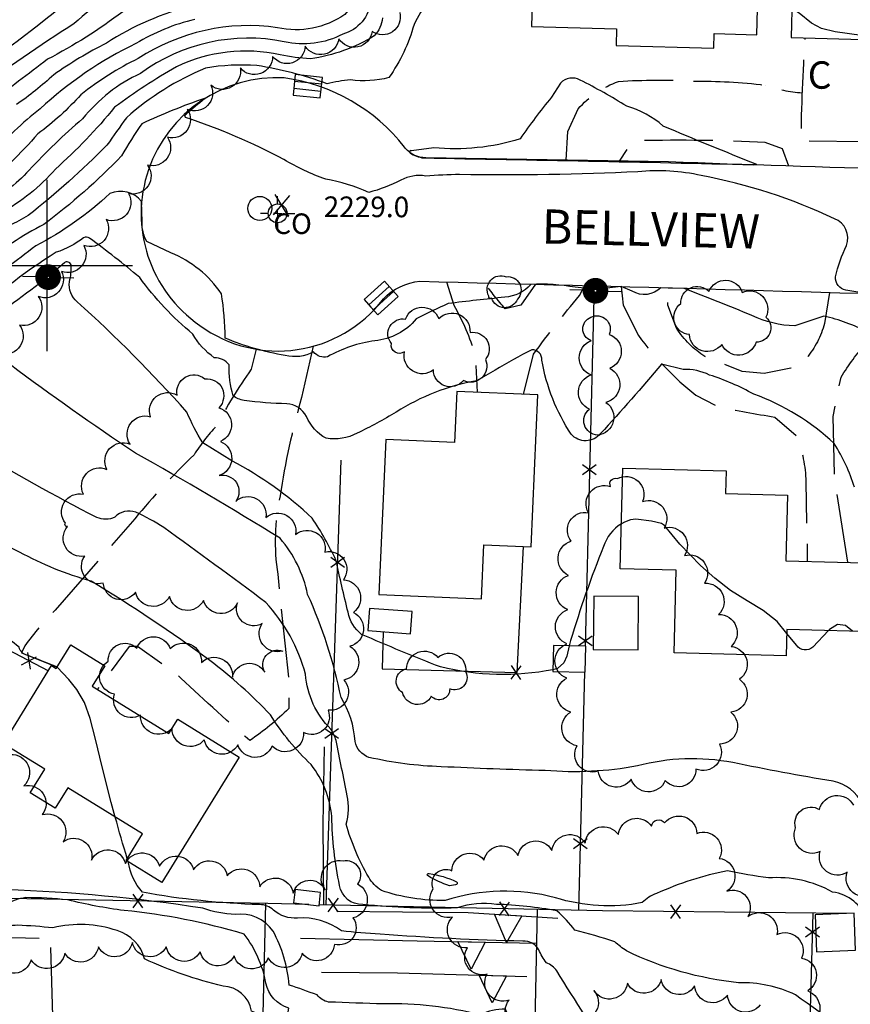
# Model space of a CAD drawing. Extents: x 4330518 to 4333475, y 191295 to 194165.
# Drawn here: x 4331492 to 4331735, y 191784 to 192072 of the extents above; entities that cross this region are included whole.
import ezdxf

# ---------------------------------------------------------------- set-up
doc = ezdxf.new("R2010")
doc.units = 0
doc.header["$LTSCALE"] = 100
doc.header["$MEASUREMENT"] = 0
doc.linetypes.add('PAVDWY', pattern=[0.26, 0.2, -0.06])
doc.layers.get('0').update_dxf_attribs({"linetype": 'CONTINUOUS'})
for name, color, linetype in [('C-INDX', 4, 'CONTINUOUS'), ('C-INTRM', 44, 'CONTINUOUS'), ('C-INTRM-CL', 44, 'CONTINUOUS'), ('C-INTRMDP', 44, 'CONTINUOUS'), ('C-SPOTEL', 44, 'CONTINUOUS'), ('M-FENCE', 8, 'CONTINUOUS'), ('M-FENCE-PAT', 8, 'CONTINUOUS'), ('M-RETWALL', 6, 'CONTINUOUS'), ('M-RETWALL-PAT', 6, 'CONTINUOUS'), ('M-VEGL', 3, 'CONTINUOUS'), ('P-CONCDW', 2, 'PAVDWY'), ('P-PAVDW', 7, 'PAVDWY'), ('R-CURBRD', 6, 'CONTINUOUS'), ('R-ROADNAME', 7, 'CONTINUOUS'), ('S-BUILDING', 4, 'CONTINUOUS'), ('SV-CLMON', 7, 'CONTINUOUS'), ('SV-GRID', 7, 'CONTINUOUS'), ('U-CATCHBSN', 5, 'CONTINUOUS'), ('U-CO', 7, 'CONTINUOUS'), ('U-PWR-STLIGHT', 2, 'CONTINUOUS')]:
    doc.layers.add(name, color=color, linetype=linetype)
doc.styles.add('SIMPLEX', font='simplex.shx')
doc.styles.get("Standard").update_dxf_attribs({"font": 'ROMANS.shx'})

# ---------------------------------------------------------------- blocks, each defined once
blk = doc.blocks.new('SPOTEL')
at = {"linetype": 'CONTINUOUS'}
for p, q in [((0.0214, -0.03), (-0.0214, 0.03)), ((-0.0214, -0.03), (0.0214, 0.03))]:
    blk.add_line(p, q, dxfattribs=at)
blk = doc.blocks.new('CB')
at = {"linetype": 'CONTINUOUS'}
for p, q in [((0.04, 0.03), (-0.04, 0.03)), ((-0.04, 0.03), (-0.04, -0.03)), ((0.04, 0), (0.04, 0.03)), ((0.04, 0.01), (-0.04, 0.01)), ((0.04, -0.03), (0.04, 0)), ((-0.04, -0.01), (0.04, -0.01)), ((-0.04, -0.03), (0.04, -0.03))]:
    blk.add_line(p, q, dxfattribs=at)
blk = doc.blocks.new('CO')
at = {"linetype": 'CONTINUOUS'}
blk.add_circle((0, 0), 0.035, dxfattribs=at)
at = {"linetype": 'CONTINUOUS', "style": 'SIMPLEX'}
blk.add_text('CO', height=0.06, dxfattribs=at).set_placement((0.0392, -0.0747))
blk = doc.blocks.new('CMON')
at = {"linetype": 'CONTINUOUS'}
for p, q in [((0, 0.0275), (0, 0.05)), ((-0.0275, 0), (-0.05, 0)), ((0, 0), (-0.0121, 0)), ((0, 0), (0, 0.012)), ((0, 0), (0.0121, 0)), ((0, 0), (0, -0.012)), ((0, -0.0275), (0, -0.05)), ((0.0275, 0), (0.05, 0))]:
    blk.add_line(p, q, dxfattribs=at)
blk.add_circle((0, 0), 0.0275, dxfattribs=at)
blk = doc.blocks.new('PP-STLT')
at = {"linetype": 'CONTINUOUS'}
for p, q in [((-0.035, 0), (-0.075, 0)), ((0.035, 0), (0.075, 0))]:
    blk.add_line(p, q, dxfattribs=at)
at = {"linetype": 'CONTINUOUS', "const_width": 0.04}
blk.add_lwpolyline([(0.0171, 0.0036, 1), (-0.0171, -0.0036, 1)], format="xyb", close=True, dxfattribs=at)
blk = doc.blocks.new('FP')
at = {"linetype": 'CONTINUOUS'}
for p, q in [((0.0143, -0.02), (-0.0143, 0.02)), ((-0.0143, -0.02), (0.0143, 0.02))]:
    blk.add_line(p, q, dxfattribs=at)
blk = doc.blocks.new('RW')
for p, q in [((-0.04, 0), (0.04, 0)), ((0, -0.08), (-0.04, 0)), ((0.04, 0), (0, -0.08))]:
    blk.add_line(p, q)

msp = doc.modelspace()

# ---------------------------------------------------------------- linework, layer by layer
at = {"layer": 'C-INDX'}
for points, elevation in [([(4331571.95, 192096.28, -0.255223), (4331564.43, 192089.14, -0.041887), (4331551.02, 192091.52, 0.085437), (4331530.91, 192088.07, 0.069828), (4331507.87, 192078.66, -0.033755), (4331473.81, 192053.31, 0.011493), (4331457.88, 192035.3, -0.00817), (4331443.37, 192025.68, -0.197905), (4331432.1, 192023.58, -0.022683), (4331417.23, 192027.91, 0.072391), (4331403.15, 192031.09, 0.06435), (4331394.62, 192024.63, -0.001124), (4331376.79, 192011.71, 0.025836), (4331338.8, 191968.7), (4331337.79, 191967.92, 0.01253), (4331347.77, 191991.41, 0.090916), (4331362.21, 192029.26, -0.008023), (4331365.57, 192043.51, 0.074228), (4331373.03, 192055.35, -0.025524), (4331402.98, 192107.28, -0.01373), (4331419.09, 192138.72, -0.086449), (4331428.22, 192149.88, 0.005665), (4331451.59, 192172.25)], 2210), ([(4331592, 192083.25, -0.122424), (4331586.92, 192073.24, -0.208517), (4331567.31, 192069.41, 0.182145), (4331526.64, 192060.43, 0.054467), (4331509.87, 192049.84, -0.050479), (4331497.33, 192038.45, -0.042707), (4331480.81, 192022.39, 0.036882), (4331457.23, 192005.77, 0.114837), (4331419.58, 191970.72, -0.030685), (4331404.35, 191955.42, 0.043928), (4331378.99, 191939.96, 0.094841), (4331361.58, 191926.95, 0.078928), (4331332.68, 191902.24, 0.026023), (4331324.24, 191893.36, -0.085475), (4331314.22, 191883.99), (4331311.74, 191881.86)], 2220), ([(4331739.61, 191980.54, 0.061661), (4331726.86, 191985.25), (4331718.35, 191982.34, -0.105791), (4331705.85, 191985.44, -0.000141), (4331686.08, 191993.28), (4331679.2, 191993.51, -0.351925), (4331670.89, 191992.54), (4331667.63, 191993.9, -0.069005), (4331654.25, 191993.63, 0.057913), (4331641.29, 191994.48, -0.191015), (4331633.68, 191990.71, 0.008782), (4331617.13, 191988.86, 0.023168), (4331607.82, 191984.41, -0.202499), (4331595.76, 191978.04, 0.093848), (4331581.9, 191973.35, -0.299655), (4331577.83, 191974.77, -0.186909), (4331569.52, 191973.72, -0.059322), (4331551.99, 191978.81, 0.040099), (4331550.93, 191991.75, 0.149591), (4331536.15, 192003.67), (4331529.12, 192007.01, -0.133087), (4331527.77, 192012.76), (4331527.6, 192018.64, 0.346105), (4331518.33, 192021, -0.070194), (4331496.72, 192005.75, -0.013536), (4331479.22, 191992.87, -0.04973)], 2230), ([(4331745.61, 191766.49, 0.020906), (4331718.51, 191787.08, 0.121032), (4331701.91, 191790.6, -0.085369), (4331669.22, 191799.9, -0.029521), (4331665.77, 191802.57, 0.020069), (4331654.1, 191805.98, 0.047333), (4331648.91, 191811.6, 0.038273), (4331631.22, 191813.51, 0.118163), (4331619.72, 191812.45, -0.032845), (4331592.17, 191813.45, -0.377542), (4331585.42, 191818.99, -0.048432), (4331583.14, 191839.13, 0.144078), (4331577.13, 191854.29, -0.061627), (4331565.25, 191868.78, 0.042901), (4331547.51, 191884.71, 0.022907), (4331512.86, 191907.87, -0.059024), (4331491.99, 191916.34, 0.028044), (4331449.25, 191934.11, 0.181074), (4331446.62, 191933.52, 0.01026), (4331414.09, 191906.52, -0.056285), (4331390.15, 191890.62, 0.073791), (4331374.03, 191879.3), (4331370.44, 191876.71, 0.015884), (4331361.48, 191863.9)], 2240)]:
    msp.add_lwpolyline(points, format="xyb", dxfattribs=dict(at, elevation=elevation))
at = {"layer": 'C-INTRM'}
for points, elevation in [([(4331610.33, 192098.48, -0.011323), (4331600.23, 192088.17, 0.113057), (4331594.56, 192077.3, -0.311364), (4331586.34, 192067.54, -0.181486), (4331569.28, 192065.33, 0.209833), (4331527.3, 192056.08, 0.116326), (4331510.39, 192042.8, 0.03153), (4331494.78, 192027.81, -0.091016), (4331481.17, 192017.56, -0.016036), (4331454.37, 191998.17, 0.091316), (4331427.87, 191973.63, -0.084123), (4331404.84, 191950.79, 0.057063), (4331382.26, 191936.44, 0.093907), (4331368.66, 191926.77)], 2222), ([(4331517.72, 192077.96, 0.058362), (4331507.93, 192070.6, 0.018931), (4331478.51, 192050.34, 0.017142), (4331467.53, 192038.07, -0.096369), (4331455.71, 192028.16, -0.02194), (4331430.08, 192012.13, 0.044715), (4331413.3, 191995, -0.27908), (4331406.85, 191994.76, -0.02987), (4331383.31, 192009.37, 0.326181), (4331381.25, 192009.42, 0.062641), (4331358.1, 191983.29, 0.019723), (4331346.95, 191969.93, -0.092291), (4331335.94, 191955.62, -0.191708), (4331328.27, 191949.12, 0.051549), (4331314.71, 191936.08, -0.871297), (4331313.92, 191936.84, -0.151277), (4331316.28, 191943.23, 0.079662), (4331343.08, 191994.47, 0.084628), (4331356.78, 192030.66, -0.025421), (4331360.56, 192045.24, -0.230338), (4331363.75, 192048.2, 0.0149), (4331388.47, 192091.14, 0.024114)], 2212), ([(4331579.63, 192088.82, -0.25534), (4331570.59, 192081.03, -0.071856), (4331554.41, 192081.69, 0.113085), (4331522.09, 192074.09, -0.043195), (4331500.13, 192060.2, -0.002383), (4331483.22, 192047.36, 0.005036), (4331469.24, 192031.96, -0.029849), (4331440.05, 192012.4, 0.114569), (4331414.95, 191988.31, -0.053619), (4331395.29, 191965.1, -0.75288), (4331388.22, 191966.94, 0.136794), (4331384.87, 191982.21, 0.063146), (4331375.44, 191993.63, 0.282823), (4331372.52, 191993.99, 0.042676), (4331364.08, 191982.25)], 2214), ([(4331617.69, 192082.12, 0.151644), (4331607.16, 192070.31, -0.083769), (4331599.84, 192054.85, -0.098321), (4331588.61, 192054.17, 0.034488), (4331581.77, 192053.03, 0.051806), (4331561.27, 192058.35, 0.060529), (4331546.27, 192057.63, 0.081637), (4331523.16, 192043.11, 0.000629), (4331517.49, 192035.13, -0.031141), (4331494.5, 192014.6, -0.032085), (4331488.94, 192011.66, 0.019614)], 2226), ([(4331542.67, 192075.9, 0.083496), (4331517.35, 192064.91, 0.033986), (4331501.95, 192055.7, -0.038495), (4331491.04, 192046.95, 0.048519)], 2216), ([(4331543.16, 192071.83, 0.079008), (4331525.97, 192064.77, 0.075239), (4331498, 192045.73, 0.06296), (4331483.88, 192031.91, -0.098818), (4331473.39, 192023.47, -0.026756), (4331441.42, 192001.65, 0.077662), (4331420.2, 191979.27, -0.050564), (4331403.63, 191960.81, -0.09628), (4331389.64, 191952.56, 0.021029), (4331375.72, 191943.49, 0.104289), (4331361.03, 191933.16, -0.053733), (4331357.92, 191931.23, 0.044476), (4331326.02, 191918.28, 0.110445), (4331304.49, 191889.34, -0.007662), (4331279.6, 191838.91, -0.153868), (4331274.34, 191836, -0.11901), (4331259.61, 191827.27, -0.665504), (4331258.69, 191827.93, -0.177673), (4331266.21, 191835.13, 0.140945), (4331270.11, 191839.53, 0.031074), (4331280.13, 191885.54, -0.035444), (4331292.59, 191920.01, 0.05568), (4331301.26, 191944.72, 0.058535), (4331326.96, 191995.74)], 2218), ([(4331597.92, 192072.25, -0.181916), (4331595.55, 192067.04, -0.104805), (4331576.92, 192060.34, -0.036598), (4331568.03, 192061.49, 0.167126), (4331537.83, 192058.02, 0.031664), (4331519.73, 192046.17, -0.041659), (4331502.42, 192028.15, -0.092691), (4331486.45, 192015.32, 0.024825), (4331463.29, 191998.11, 0.079573), (4331433.17, 191972.84, -0.062808), (4331409.83, 191948.76, 0.057111), (4331385.54, 191932.92, 0.081198), (4331369.09, 191920.74, 0.056137), (4331349.67, 191906.8, 0.078252), (4331337.02, 191886.96, -0.067211), (4331329.73, 191877.5, 0.075564), (4331316.01, 191859.04, 0.009121), (4331294.44, 191823.31, 0.074861), (4331279.45, 191795.35, -0.08401), (4331274.11, 191785.68)], 2224), ([(4331481.18, 191974.65, 0.000029), (4331455.75, 191954.96, -0.010804)], 2236), ([(4331747.25, 191991.46, -0.037608), (4331733.24, 191992.76, -0.363202), (4331730.22, 191996.71, -0.046466), (4331733.43, 192005.87, 0.412791), (4331729.95, 192013.63, 0.064662), (4331691.03, 192026.24, 0.082578), (4331672.54, 192027.35, -0.016686), (4331620.48, 192026.56, 0.01432), (4331610.58, 192026.11, 0.169648), (4331603.32, 192024.87, -0.046854), (4331593.96, 192021.3, 0.061484), (4331581.36, 192025.2, -0.049175), (4331569.19, 192030.92, 0.042553), (4331540.43, 192043.2, -0.492103), (4331540.59, 192044.2, -0.013094), (4331545.96, 192048.72, 0.028655), (4331527.72, 192041.39, 0.02345), (4331521.77, 192032.01, -0.041329), (4331499.06, 192012, 0.058333), (4331481.39, 192000.12, 0.046037)], 2228), ([(4331735.79, 191935.24, 0.066388), (4331729.89, 191948, 0.102386), (4331706.37, 191962.42, 0.050212), (4331693.47, 191968.02, 0.130288), (4331685.71, 191969.62), (4331679.47, 191971.23, -0.010602), (4331661.61, 191950.91, -0.466363), (4331653.07, 191950.72, -0.104477), (4331644.49, 191972.4, 0.44266), (4331641.59, 191975.41, 0.01837), (4331630.84, 191969.43), (4331625.45, 191966.34, 0.096755), (4331601.95, 191957.21, -0.022736), (4331590.54, 191951.02, -0.157874), (4331581.49, 191949.55, -0.168567), (4331575.77, 191955.88, 0.257389), (4331570.03, 191959.64, -0.033759), (4331557.52, 191960.62, -0.113538), (4331554.3, 191961.97, -0.075091), (4331553.17, 191970.95, 0.232394), (4331548.82, 191973.08, -0.106424), (4331542.55, 191979.97, -0.063802), (4331527.05, 191996.5, 0.017127), (4331512.41, 192007.98, 0.326271), (4331510.69, 192008.07, -0.085287), (4331502.7, 192003.85, 0.047479), (4331475.39, 191982.78, 0.012379)], 2232), ([(4331647.74, 191882.01, -0.109715), (4331614.92, 191882.81, -0.011126), (4331591.84, 191892.32, -0.187193), (4331587.89, 191898.77, -0.005385), (4331584.37, 191913.94, 0.039097), (4331577.44, 191926.21, 0.068227), (4331553.97, 191942.99), (4331545.48, 191948.27, -0.043636), (4331540.84, 191957.21, 0.026887), (4331508.82, 191989.39, -0.267272), (4331506.55, 191995.27, 0.082191), (4331507.03, 192000.23, 0.521327), (4331505.05, 192000.76, -0.027539), (4331485.07, 191985.45, -0.046249)], 2234), ([(4331738.12, 191842.86, 0.230643), (4331729.52, 191849.42, -0.008635), (4331700.25, 191854.87, 0.113975), (4331672.4, 191853.91, -0.06624), (4331645.46, 191852.56, -0.006081), (4331615.1, 191853.69, -0.048085), (4331594.01, 191856.4, -0.271504), (4331589.99, 191861.04, 0.117514), (4331585.85, 191873.92, 0.054137), (4331576.1, 191903.97, 0.125029), (4331568.05, 191920.36, 0.011114), (4331525.78, 191945.26, -0.01471), (4331489.26, 191971.05, 0.076063)], 2236), ([(4331739.54, 191808.95, 0.2694), (4331729.39, 191817.1, 0.14479), (4331710.64, 191821.22, -0.017059), (4331698.69, 191823.28, 0.060224), (4331677.97, 191816.65, 0.133832), (4331673.81, 191814, -0.123385), (4331648.43, 191815.43, 0.143519), (4331616.22, 191814.62, -0.085043), (4331597.63, 191817.55, -0.111602), (4331593.93, 191821.41, -0.063342), (4331587.33, 191836.96, 0.12935), (4331587.63, 191845.2, 0.001161), (4331584.4, 191861.37, 0.074187), (4331582.9, 191864.66, -0.182089), (4331575.5, 191880.66, 0.122134), (4331563.88, 191901.63, 0.00497), (4331534.08, 191923.51, 0.037354), (4331525.91, 191927.97, 0.295742), (4331519.79, 191926.53, -0.222651), (4331514.54, 191926.46, -0.02073), (4331478.59, 191946.62)], 2238), ([(4331667.72, 191924.62, 0.179636), (4331662.5, 191917.94, 0.02238), (4331652.87, 191890.5), (4331652.51, 191889.01)], 2234), ([(4331502.91, 191882.75, 0.013311), (4331494.26, 191886.2, -0.281733), (4331491.81, 191888.57, 0.090494), (4331479, 191896.29, -0.000736), (4331439.58, 191911.92, 0.172676), (4331428.24, 191912.11, -0.025062), (4331401.68, 191891.39, 0.067003), (4331377.82, 191876.84, 0.127675), (4331367.67, 191865.88), (4331365.57, 191862.57)], 2242), ([(4331728.21, 191893.43), (4331723.62, 191888.58, -0.447999), (4331718.86, 191889.12), (4331716.02, 191892.61)], 2234), ([(4331574.99, 191738.68), (4331569.88, 191739.35, -0.095149), (4331570.61, 191783.19, -0.277522), (4331563.92, 191790.53, 0.120676), (4331557.52, 191804.83, 0.048384), (4331522.51, 191811.71, -0.028264), (4331506.08, 191814.79, 0.029512), (4331493.82, 191815.46, 0.106833), (4331487.77, 191813.4, -0.147761), (4331482.6, 191814.8, -0.000539), (4331473.64, 191820.56, 0.047886), (4331470.16, 191835.79, 0.122416), (4331463.74, 191844.48, -0.004481), (4331452.41, 191863.49, 0.060283), (4331444.52, 191871.54, 0.209379), (4331435.31, 191877.56, 0.069167), (4331419.31, 191878.83, -0.016087), (4331392.13, 191873.15, 0.134866), (4331380.57, 191869.17, 0.030428), (4331373.66, 191859.95)], 2246), ([(4331567.97, 191730.54, -0.301416), (4331565.76, 191734.85, 0.027787), (4331566.94, 191768.92, -0.003811), (4331567.29, 191779.19, -0.012301), (4331559.71, 191782.37, 0.352118), (4331551.38, 191789.62, -0.047995), (4331528.46, 191797.59, 0.267975), (4331520.46, 191805.83, 0.147341), (4331501.71, 191806.62, 0.01623), (4331491.44, 191807.41, 0.126708), (4331485.75, 191805.85, -0.146086), (4331462.26, 191817.66, -0.034489), (4331454.22, 191840.37), (4331453.18, 191846.65, 0.035405), (4331446.91, 191857.55, -0.000728), (4331434.59, 191866.5, 0.120273), (4331412.08, 191864.16, -0.137541), (4331387.97, 191863.04, 0.278289), (4331378.85, 191860.54), (4331377.64, 191858.65)], 2248), ([(4331523.44, 191826.88, -0.010788), (4331519.92, 191838.97)], 2242), ([(4331787.38, 191714.14, 0.111429), (4331785.12, 191725.47, 0.068858), (4331765.77, 191743.9, 0.041771), (4331743.94, 191752.18, 0.100642), (4331728.39, 191753.38, -0.189004), (4331709.68, 191757.72, 0.026824), (4331699.19, 191763.1, 0.029729), (4331668.62, 191766.19, -0.232815), (4331665.34, 191767.9, -0.001298), (4331648.83, 191794.07, 0.157777), (4331645.8, 191796.46, -0.058374), (4331643.61, 191800.27, 0.27249), (4331638.96, 191802.76, -0.013363), (4331597.26, 191804.81, -0.019145), (4331585.95, 191805.79, 0.175768), (4331573.14, 191809.52, -0.209717), (4331566.16, 191811.8, 0.196341), (4331562.08, 191813.42, -0.036583), (4331527.85, 191817.02, -0.145159), (4331523.72, 191825.95)], 2242), ([(4331726.96, 191669.52, -0.102963), (4331727.02, 191676.2, -0.039488), (4331723.74, 191687.67, -0.022596), (4331722.96, 191702.63, 0.099902), (4331719.54, 191720.2, 0.111811), (4331703.64, 191735.03, 0.162545), (4331689.91, 191740.62, 0.008643), (4331666.94, 191743.09, -0.069013), (4331654.14, 191747.09, 0.085457), (4331645.4, 191749.54, 0.11234), (4331638.61, 191757.51, -0.168244), (4331634.5, 191778.8, 0.157113), (4331633.85, 191782.87, 0.137577), (4331626.61, 191781.24, 0.067), (4331598.23, 191784.45, -0.005654), (4331582.19, 191785, -0.179473), (4331578.84, 191787.07, 0.0115), (4331570.72, 191789.93), (4331570.72, 191789.93, 0.10029), (4331566.01, 191805.69, 0.284487), (4331554.97, 191810.53, -0.072102), (4331545.46, 191812.38, 0.029572), (4331487.99, 191817.79, -0.171313)], 2244)]:
    msp.add_lwpolyline(points, format="xyb", dxfattribs=dict(at, elevation=elevation))
at = {"layer": 'C-INTRM', "elevation": 2228}
msp.add_lwpolyline([(4331647.28, 192049.09, 0.021129), (4331638.13, 192036.96, -0.10086), (4331612.9, 192034.37), (4331606.43, 192033.48, 0.881033), (4331606, 192032.9, 0.123798), (4331609.99, 192031.38, -0.001891), (4331706.17, 192029.42), (4331707.23, 192029.51, -0.006525), (4331679.89, 192040.71, 0.11491), (4331669.27, 192046.47, 0.022905), (4331655.67, 192054.14, 0.3377), (4331649.89, 192053.23), (4331647.28, 192049.09)], format="xyb", close=True, dxfattribs=at)
at = {"layer": 'C-INTRM-CL'}
for points, elevation in [([(4331740.49, 192065.93), (4331739.96, 192066.46), (4331737.87, 192067.11), (4331730.13, 192068.24), (4331726.17, 192069.22), (4331723.23, 192070.69), (4331719.66, 192073.66), (4331718.36, 192074.4), (4331717.5, 192074.57)], 2226), ([(4331716.02, 191892.61), (4331713.17, 191896.12), (4331709.12, 191899.29), (4331704.47, 191902.14), (4331699.62, 191905.15), (4331694.96, 191908.7), (4331690.78, 191912.44), (4331684.73, 191918.66), (4331680.27, 191924.13), (4331679.39, 191924.64), (4331676.5, 191925.33), (4331671.9, 191925.96), (4331670.35, 191925.75), (4331668.62, 191925.11), (4331667.72, 191924.62)], 2234), ([(4331735.22, 191893.26), (4331733.15, 191894.95), (4331730.79, 191895.22), (4331728.53, 191893.78), (4331728.21, 191893.43)], 2234), ([(4331652.51, 191889.01), (4331651.77, 191885.98), (4331650.95, 191884.01), (4331649.03, 191882.37), (4331647.74, 191882.01)], 2234), ([(4331519.92, 191838.97), (4331518.73, 191843.26), (4331516.06, 191853.62), (4331514.13, 191861.73), (4331512.59, 191867.77), (4331510.9, 191872.41), (4331508.68, 191876.2), (4331506.34, 191879.17), (4331502.91, 191882.75)], 2242), ([(4331523.72, 191825.95), (4331523.44, 191826.88)], 2242)]:
    msp.add_lwpolyline(points, dxfattribs=dict(at, elevation=elevation))
at = {"layer": 'C-INTRMDP', "elevation": 2236}
msp.add_lwpolyline([(4331617.51, 191818.87, -0.040224), (4331611.25, 191821.8, -1.09274), (4331611.6, 191822.49, -0.077403), (4331619.52, 191820.09, -0.837797), (4331619.23, 191819.24), (4331617.51, 191818.87)], format="xyb", close=True, dxfattribs=at)
at = {"layer": 'M-FENCE'}
for points in [[(4331659.62, 191990.42), (4331657.11, 191888.92)], [(4331581.47, 191813.36), (4331585.84, 191943.15)], [(4331598.12, 191893.08), (4331597.85, 191882.24), (4331637.3, 191881.14), (4331639.13, 191917.96)], [(4331576.47, 191813.47), (4331564.45, 191813.73), (4331484.01, 191815.35), (4331465.38, 191815.5), (4331484.17, 191890.13), (4331500.39, 191881.66)], [(4331656.92, 191881.25), (4331655.19, 191811.74)], [(4331560.27, 191664.4), (4331563.93, 191813.74)], [(4331733.48, 191810.83), (4331662.24, 191811.58), (4331579.48, 191813.4)], [(4331643.16, 191812), (4331640.49, 191684.53), (4331647.19, 191684.8)], [(4331720.78, 191705.42), (4331723.67, 191810.94)]]:
    msp.add_lwpolyline(points, dxfattribs=at)
at = {"layer": 'M-RETWALL'}
for points in [[(4331580.92, 191859.53), (4331580.52, 191836.88), (4331580.68, 191813.38)], [(4331584.66, 191811.5), (4331622.98, 191811.08), (4331649.15, 191809.52)], [(4331573.98, 191803.66), (4331608.05, 191802.89), (4331642.95, 191802.15)], [(4331580.18, 191793.7), (4331602.3, 191793.51), (4331640.1, 191792.43)]]:
    msp.add_lwpolyline(points, dxfattribs=at)
at = {"layer": 'M-VEGL'}
for points in [[(4331602.99, 192073.83, -0.7), (4331594.93, 192068.3, -0.7), (4331585.16, 192066.18, -0.7), (4331575.39, 192064.03, -0.7), (4331565.87, 192061.02, -0.7), (4331556.45, 192057.65, -0.7), (4331547.82, 192052.62, -0.7), (4331540.96, 192045.58, -0.7), (4331535.14, 192037.44, -0.7), (4331529.33, 192029.31, -0.7), (4331523.8, 192020.98, -0.7), (4331517.26, 192013.41, -0.7), (4331510.72, 192005.84, -0.7), (4331504.18, 191998.28, -0.7), (4331497.43, 191990.98, -0.7), (4331491.97, 191982.6, -0.7), (4331486.5, 191974.23, -0.7)], [(4331489.3, 191857.28, -0.7), (4331493.22, 191848.09, -0.7), (4331498.62, 191839.69, -0.7), (4331504.67, 191831.74, -0.7), (4331512.96, 191826.4, -0.7), (4331522.91, 191825.42, -0.7), (4331532.87, 191824.61, -0.7), (4331542.8, 191823.55, -0.7), (4331552.64, 191821.87, -0.7), (4331562.09, 191818.61, -0.7), (4331571.87, 191816.75, -0.7), (4331581.21, 191817.74, -0.7), (4331586.43, 191826.2, -0.7), (4331590.66, 191819.48, -0.7), (4331589.34, 191809.56, -0.7), (4331583.92, 191801.81, -0.7), (4331574.52, 191799.23, -0.7), (4331564.61, 191797.92, -0.7), (4331554.63, 191798.44, -0.7), (4331544.71, 191799.66, -0.7), (4331534.81, 191801.1, -0.7), (4331524.91, 191802.35, -0.7), (4331515, 191801.09, -0.7), (4331505.17, 191799.25, -0.7), (4331495.36, 191797.32, -0.7), (4331485.48, 191796.43, -0.7)], [(4331741.36, 191816.49, -0.7), (4331733.66, 191822.86, -0.7), (4331725.78, 191828.91, -0.7), (4331718.59, 191835.86, -0.7), (4331725.56, 191841.16, -0.7), (4331735.48, 191842.43, -0.7)], [(4331639.91, 191777.17, -0.7), (4331634.93, 191785.57, -0.7), (4331628.52, 191793.14, -0.7), (4331622.79, 191800.83, -0.7), (4331618.39, 191809.79, -0.7), (4331612.79, 191818.06, -0.7), (4331618.22, 191823.32, -0.7), (4331627.59, 191826.44, -0.7), (4331637.5, 191827.76, -0.7), (4331647.39, 191829.26, -0.7), (4331657.14, 191831.41, -0.7), (4331666.84, 191833.85, -0.7), (4331676.53, 191836.3, -0.7), (4331680.33, 191837.26, -0.7), (4331680.33, 191837.26, -0.7), (4331689.77, 191834.2, -0.7), (4331696.31, 191826.91, -0.7), (4331698.52, 191817.38, -0.7), (4331704.65, 191809.94, -0.7), (4331713.15, 191804.73, -0.7), (4331720.33, 191797.84, -0.7), (4331722.12, 191788.24, -0.7), (4331722.26, 191778.24, -0.7)], [(4331708.23, 191784.14, -0.7), (4331698.72, 191787.02, -0.7), (4331689.09, 191789.71, -0.7), (4331679.35, 191791.59, -0.7), (4331669.47, 191790.48, -0.7), (4331659.71, 191788.31, -0.7), (4331655.05, 191779.75, -0.7)]]:
    msp.add_lwpolyline(points, format="xyb", dxfattribs=at)
for points in [[(4331628.98, 191991.08, -0.7), (4331634.07, 191996.73, -0.7), (4331637.36, 191990.16, -0.7), (4331629.81, 191990.47, -0.7), (4331628.98, 191991.08, -0.7)], [(4331685.1, 191988.87, -0.7), (4331693.28, 191992.43, -0.7), (4331703, 191992.13, -0.7), (4331709.93, 191984.92, -0.7), (4331707.03, 191977.62, -0.7), (4331697.05, 191976.98, -0.7), (4331687.59, 191979.82, -0.7), (4331685.1, 191988.87, -0.7)], [(4331600.55, 191977.21, -0.7), (4331604.71, 191984.35, -0.7), (4331614.37, 191984.5, -0.7), (4331623.51, 191980.43, -0.7), (4331628, 191972.58, -0.7), (4331621.58, 191966.4, -0.7), (4331612.82, 191969.51, -0.7), (4331604.35, 191974.82, -0.7), (4331600.55, 191977.21, -0.7)], [(4331658.8, 191984.89, -0.7), (4331664.17, 191979.85, -0.7), (4331664.31, 191969.99, -0.7), (4331663.21, 191960.05, -0.7), (4331660.77, 191950.49, -0.7), (4331658.4, 191958.07, -0.7), (4331658.9, 191968.05, -0.7), (4331658.87, 191978.05, -0.7), (4331658.8, 191984.89, -0.7)], [(4331505.37, 191924.73, -0.7), (4331510.61, 191933.23, -0.7), (4331517.49, 191940.48, -0.7), (4331524.23, 191947.86, -0.7), (4331530.2, 191955.85, -0.7), (4331537.98, 191962.13, -0.7), (4331546.07, 191966.93, -0.7), (4331550.21, 191958.48, -0.7), (4331550.63, 191948.64, -0.7), (4331550.22, 191938.66, -0.7), (4331555.08, 191931.15, -0.7), (4331563.91, 191926.46, -0.7), (4331572.58, 191921.49, -0.7), (4331581.16, 191916.34, -0.7), (4331586.54, 191908.26, -0.7), (4331589.46, 191898.74, -0.7), (4331588.38, 191888.83, -0.7), (4331586.64, 191878.99, -0.7), (4331582.06, 191870.19, -0.7), (4331574.87, 191863.66, -0.7), (4331565.71, 191859.73, -0.7), (4331555.72, 191860.1, -0.7), (4331545.91, 191861.5, -0.7), (4331536.49, 191864.81, -0.7), (4331527.31, 191868.77, -0.7), (4331519.71, 191874.88, -0.7), (4331517.88, 191884.5, -0.7), (4331526.21, 191888.25, -0.7), (4331535.95, 191888.17, -0.7), (4331545.09, 191884.09, -0.7), (4331554.12, 191879.82, -0.7), (4331563.55, 191881.25, -0.7), (4331568.81, 191887.46, -0.7), (4331562.8, 191895.46, -0.7), (4331555.65, 191901.54, -0.7), (4331545.69, 191902.23, -0.7), (4331535.76, 191903.41, -0.7), (4331525.83, 191904.59, -0.7), (4331516.42, 191907.26, -0.7), (4331511, 191915.16, -0.7), (4331505.93, 191923.78, -0.7), (4331505.37, 191924.73, -0.7)], [(4331666.54, 191937.8, -0.7), (4331673.92, 191931.13, -0.7), (4331680.2, 191923.35, -0.7), (4331686.12, 191915.3, -0.7), (4331692, 191907.22, -0.7), (4331696.09, 191898.12, -0.7), (4331699.72, 191888.8, -0.7), (4331702.18, 191879.22, -0.7), (4331699.7, 191869.63, -0.7), (4331696.34, 191860.27, -0.7), (4331689.49, 191853.01, -0.7), (4331680.52, 191849.62, -0.7), (4331670.6, 191850.06, -0.7), (4331660.95, 191852.43, -0.7), (4331654.77, 191859.82, -0.7), (4331652.92, 191869.65, -0.7), (4331651.78, 191879.55, -0.7), (4331651.81, 191889.54, -0.7), (4331652.06, 191899.54, -0.7), (4331652.3, 191909.54, -0.7), (4331653.07, 191919.49, -0.7), (4331658.1, 191927.84, -0.7), (4331664.57, 191935.47, -0.7), (4331666.54, 191937.8, -0.7)], [(4331612.2, 191874.25, -0.7), (4331603.83, 191875.36, -0.7), (4331605, 191882.26, -0.7), (4331614.14, 191885.56, -0.7), (4331622.26, 191881.33, -0.7), (4331617.59, 191876.4, -0.7), (4331612.2, 191874.25, -0.7)]]:
    msp.add_lwpolyline(points, format="xyb", close=True, dxfattribs=at)
at = {"layer": 'P-CONCDW', "flags": 128}
for points in [[(4331739.58, 192065.96, -0.034203), (4331738.62, 192036.06), (4331738.62, 192036.06), (4331720.21, 192036.35, -0.014419), (4331721.42, 192066.47)], [(4331497.06, 191689.76), (4331497.03, 191688.82, 0.021214), (4331510.85, 191660.19), (4331489.05, 191672.79), (4331485.12, 191685.67, -0.053806), (4331483.11, 191709.63, -0.009649), (4331485.16, 191779.19, -0.016861), (4331485.5, 191803.94), (4331500.92, 191803.61), (4331501.72, 191777.79), (4331523.63, 191777.37)]]:
    msp.add_lwpolyline(points, format="xyb", dxfattribs=at)
at = {"layer": 'P-PAVDW', "flags": 128}
for points in [[(4331651.59, 192030.74), (4331652.07, 192039.14), (4331655.09, 192045.73, -0.122118), (4331666.86, 192053.74, -0.030282), (4331688.62, 192053.81, -0.032323), (4331709.65, 192052.66), (4331709.65, 192052.66, 0.075572), (4331720.56, 192050.43)], [(4331716.61, 192029.03), (4331714.72, 192034.09), (4331709.72, 192035.88, 0.019599), (4331672.8, 192036.4), (4331669.73, 192034.45), (4331667.05, 192030.47)], [(4331616.68, 191995.19), (4331618.8, 191988.4, -0.053407), (4331625, 191973.99), (4331625.62, 191962.98)], [(4331642.68, 191994.52), (4331638.38, 191988.39), (4331633.75, 191987.37, -0.024323), (4331627.78, 191994.91)], [(4331639.17, 191962.38), (4331642.04, 191974.12, -0.013649), (4331655.44, 191991.22), (4331656.99, 191994.15)], [(4331667.67, 191993.86), (4331668.27, 191988.46), (4331672.72, 191979.54, 0.068277), (4331689.42, 191962.16), (4331695.86, 191958.83, 0.010853), (4331712.52, 191955.74), (4331718.99, 191950.08, -0.081457), (4331721.61, 191936.9), (4331722, 191913.65)], [(4331728.47, 191992.14), (4331727.02, 191983.04, -0.106062), (4331721.77, 191972.94), (4331717.17, 191969.99), (4331709.37, 191968.48), (4331703.01, 191969.07), (4331692.12, 191973.42, -0.10817), (4331683.8, 191981.68), (4331681.26, 191988.4), (4331681.05, 191993.49)], [(4331733.86, 191913.35), (4331729.96, 191937.72), (4331729.52, 191955.89), (4331731.86, 191967.39, -0.048766), (4331739.34, 191977.39, 0.043117), (4331745.98, 191991.62)], [(4331561.04, 191975.57), (4331559.64, 191969.69, 0.033517), (4331549.4, 191953.11, 0.043772), (4331542.93, 191944.76, 0.027639), (4331525.62, 191926.07), (4331502.37, 191899.37, 0.036061), (4331493.48, 191889.01), (4331492.55, 191886.88), (4331502.93, 191882.79)], [(4331577.69, 191976.42), (4331574.34, 191961.43, 0.034019), (4331568.07, 191932.8, 0.091289), (4331567.35, 191909.85), (4331570.58, 191878.93), (4331570.59, 191870.63, -0.03961), (4331559.22, 191861.31, -0.010603), (4331537.78, 191880.79), (4331526.37, 191888.76), (4331523.99, 191888.73), (4331514.68, 191876.23)]]:
    msp.add_lwpolyline(points, format="xyb", dxfattribs=at)
at = {"layer": 'R-CURBRD'}
msp.add_lwpolyline([(4331818.54, 192026.27, -0.00345), (4331681.44, 192030.22), (4331610.6, 192031.45, -0.116498), (4331607.11, 192032.25, -0.117055), (4331604.39, 192034.55, 0.19524), (4331569.24, 192054.74, 0.755699), (4331544.58, 191982.5, 0.408125), (4331598.25, 191990.28, -0.182619), (4331608.87, 191995.38, -0.001824), (4331787.23, 191990.33)], format="xyb", dxfattribs=at)
at = {"layer": 'S-BUILDING'}
for points in [[(4331641.44, 192069.81), (4331666.3, 192069.11), (4331666.16, 192064.22), (4331694.66, 192063.42), (4331694.78, 192067.72), (4331707.26, 192067.37), (4331707.58, 192078.82), (4331717.61, 192078.53), (4331717.27, 192066.59), (4331741.7, 192065.9), (4331742.88, 192107.93), (4331743.5, 192107.91), (4331744.13, 192130.48), (4331708.17, 192131.49), (4331707.52, 192108.45), (4331712.52, 192108.31), (4331712.24, 192098.45), (4331642.3, 192100.41)], [(4331643.31, 191962.2), (4331619.62, 191963.25), (4331618.96, 191948.3), (4331598.92, 191949.19), (4331596.92, 191903.98), (4331626.87, 191902.66), (4331627.56, 191918.48), (4331641.35, 191917.87)], [(4331745.87, 191913.04), (4331745.36, 191893), (4331716.05, 191893.74), (4331715.85, 191886.05), (4331683.09, 191886.89), (4331683.4, 191898.9), (4331683.71, 191911.07), (4331667.38, 191911.48), (4331668.13, 191940.8), (4331698.29, 191940.03), (4331698.12, 191933.46), (4331716.25, 191933), (4331715.76, 191913.81)], [(4331672.69, 191903.4), (4331659.63, 191903.5), (4331659.51, 191887.87), (4331672.57, 191887.78)], [(4331594.15, 191899.91), (4331593.69, 191893.4), (4331606.11, 191892.52), (4331606.57, 191899.03)], [(4331556.09, 191856.5), (4331533.53, 191819.91), (4331523.1, 191826.34), (4331527.87, 191834.07), (4331506.04, 191847.53), (4331502.36, 191841.56), (4331495.1, 191846.03), (4331499.34, 191852.92), (4331487.26, 191860.36), (4331501.33, 191883.19), (4331502.67, 191882.36), (4331506.93, 191889.27), (4331516.88, 191883.14), (4331513.19, 191877.15), (4331535.59, 191863.34), (4331538.18, 191867.54)], [(4331647.88, 191889.1), (4331647.73, 191881.43), (4331657.18, 191881.25), (4331657.33, 191888.91)], [(4331572.42, 191817.82), (4331571.97, 191813.99), (4331579.45, 191813.12), (4331579.89, 191816.96)], [(4331724.3, 191810.48), (4331724.73, 191799.68), (4331736.1, 191800.12), (4331735.68, 191810.92)]]:
    msp.add_lwpolyline(points, close=True, dxfattribs=at)
at = {"layer": 'SV-GRID'}
for points in [[(4331500, 191975), (4331500, 192025)], [(4331475, 192000), (4331525, 192000)]]:
    msp.add_lwpolyline(points, dxfattribs=at)

# ---------------------------------------------------------------- block references
at = {"layer": 'C-SPOTEL', "xscale": 100, "yscale": 100, "zscale": 100, "rotation": 355.7}
msp.add_blockref('SPOTEL', (4331568.5, 192017.61, 2229), dxfattribs=at)
at = {"layer": 'M-FENCE-PAT', "xscale": 100, "yscale": 100, "zscale": 100}
for p, rotation in [((4331658.38, 191940.43), 270), ((4331584.84, 191913.3), 90), ((4331657.14, 191890.45), 270), ((4331494.75, 191884.61), 333.5783672455713), ((4331636.99, 191881.15), 358.3727166776063), ((4331583.15, 191863.33), 90), ((4331655.68, 191831.27), 270), ((4331526.48, 191814.49), 178.8607454573058), ((4331583.5, 191813.31), 178.6980473274211), ((4331633.49, 191812.22), 178.6980473274211), ((4331683.48, 191811.36), 179.3489396197705), ((4331723.52, 191805.38), 90)]:
    msp.add_blockref('FP', p, dxfattribs=dict(at, rotation=rotation))
at = {"layer": 'M-RETWALL-PAT', "xscale": 100, "yscale": 100, "zscale": 100}
for p, rotation in [((4331634.63, 191810.38), 356.5858326202735), ((4331623.97, 191802.55), 358.8607454573059), ((4331630.17, 191792.72), 358.3727166776063)]:
    msp.add_blockref('RW', p, dxfattribs=dict(at, rotation=rotation))
at = {"layer": 'SV-CLMON', "xscale": 100, "yscale": 100, "zscale": 100}
msp.add_blockref('CMON', (4331567.33, 192015.21), dxfattribs=at)
at = {"layer": 'U-CATCHBSN', "xscale": 100, "yscale": 100, "zscale": 100}
for p, rotation in [((4331576.12, 192052.32, 2226.45), 173.999999), ((4331597.56, 191990.48, 2228.92), 222.000001)]:
    msp.add_blockref('CB', p, dxfattribs=dict(at, rotation=rotation))
at = {"layer": 'U-CO', "xscale": 100, "yscale": 100, "zscale": 100}
msp.add_blockref('CO', (4331562.12, 192016.66, 2229.31), dxfattribs=at)
at = {"layer": 'U-PWR-STLIGHT', "xscale": 100, "yscale": 100, "zscale": 100}
for p, rotation in [((4331500.31, 191996.6), 358.7), ((4331660.13, 191992.63), 358)]:
    msp.add_blockref('PP-STLT', p, dxfattribs=dict(at, rotation=rotation))

# ---------------------------------------------------------------- texts
at = {"layer": 'C-SPOTEL'}
msp.add_text('2229.0', height=6, rotation=359.8, dxfattribs=at).set_placement((4331580.76, 192014.16, 2229))
at = {"layer": 'P-CONCDW'}
msp.add_text('C', height=8, dxfattribs=at).set_placement((4331722.12, 192051.6))
at = {"layer": 'R-ROADNAME'}
msp.add_text('BELLVIEW', height=10, rotation=358.6, dxfattribs=at).set_placement((4331644.35, 192006.44))

doc.saveas('drawing.dxf')
